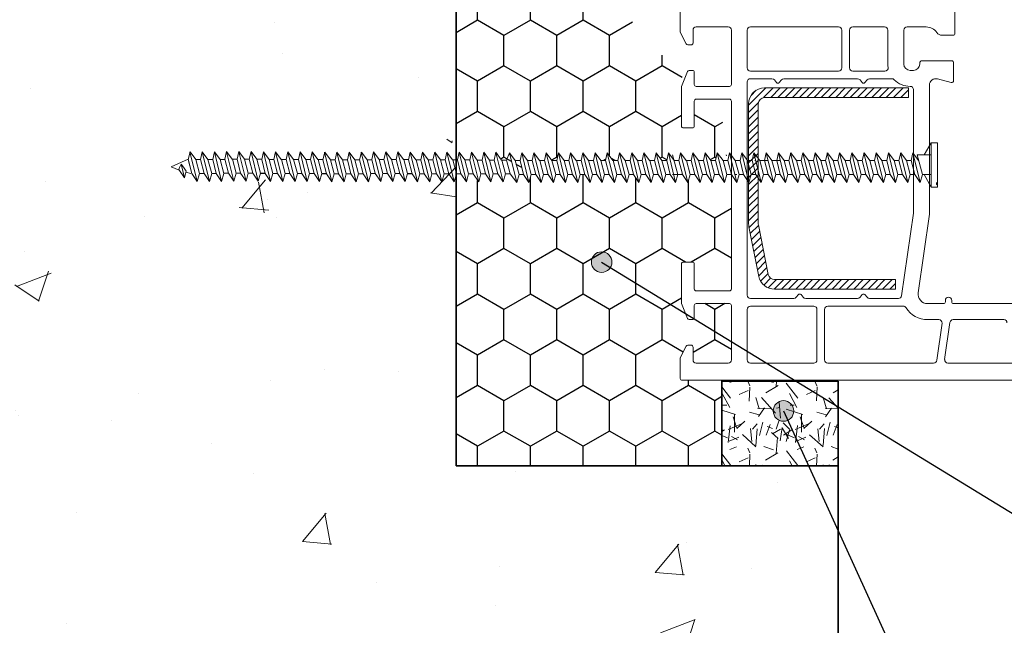
# Model space of a CAD drawing. Units: millimetres. Extents: x 57774 to 66133, y -26806 to -16121.
# Drawn here: x 57918 to 57995, y -24595 to -24547 of the extents above; entities that cross this region are included whole.
import ezdxf

# ---------------------------------------------------------------- set-up
doc = ezdxf.new("R2010")
doc.units = ezdxf.units.MM
for name, color, linetype in [('Kaft-Штриховка', 7, 'Continuous'), ('Синий', 7, 'Continuous'), ('Штрих', 7, 'Continuous')]:
    doc.layers.add(name, color=color, linetype=linetype)
for name, color, linetype, lineweight in [('Контуры', 250, 'Continuous', 0), ('очень тонк', 1, 'Continuous', 5), ('профиль', 74, 'Continuous', 35), ('Тонкая', 5, 'Continuous', 13)]:
    doc.layers.add(name, color=color, linetype=linetype, lineweight=lineweight)

# ---------------------------------------------------------------- blocks, each defined once
blk = doc.blocks.new('профм358-2')
at = {"color": 7, "lineweight": 9}
for p, q in [((31.15, 66.06), (32.41, 65.7)), ((31.11, 56.47), (32.38, 56.12)), ((31.11, 43.06), (32.38, 42.71)), ((31.07, 33.48), (32.34, 33.13)), ((34.45, 27.19), (35.59, 26.73))]:
    blk.add_line(p, q, dxfattribs=at)
at = {"layer": 'очень тонк', "color": 0}
for p, q in [((32.9, 78.42), (33.4, 79.7)), ((33.4, 79.7), (34.59, 77.03)), ((31.71, 77.62), (32.97, 78.47)), ((31.71, 77.62), (33.83, 78.14)), ((31.71, 77.62), (32.72, 77.34)), ((32.36, 76.6), (32.57, 77.38)), ((32.72, 77.34), (33.37, 77.74)), ((33.32, 78.37), (32.97, 78.47)), ((33.83, 78.14), (33.32, 78.37)), ((33.37, 77.74), (33.83, 78.14)), ((31.11, 75.61), (35.74, 76.75)), ((31.11, 75.61), (32.38, 76.46)), ((31.11, 75.61), (32.38, 75.26)), ((32.36, 76.46), (34.59, 77.03)), ((32.38, 76.46), (34.55, 77.02)), ((32.38, 75.26), (34.55, 75.84)), ((35.76, 76.74), (34.55, 77.02)), ((35.76, 76.74), (34.55, 75.85)), ((34.55, 75.1), (34.55, 75.85)), ((31.11, 73.7), (35.74, 74.83)), ((31.11, 73.7), (32.38, 74.55)), ((32.38, 74.55), (32.38, 75.26)), ((32.38, 74.55), (34.55, 75.1)), ((35.76, 74.83), (34.55, 75.1)), ((35.76, 74.83), (34.55, 73.94)), ((31.11, 73.7), (32.38, 73.35)), ((31.11, 71.79), (35.74, 72.92)), ((31.11, 71.79), (32.38, 72.63)), ((32.38, 73.35), (34.55, 73.93)), ((32.38, 72.63), (32.38, 73.35)), ((32.38, 72.63), (34.55, 73.19)), ((34.55, 73.19), (34.55, 73.94)), ((35.76, 72.91), (34.55, 73.19)), ((35.76, 72.91), (34.55, 72.02)), ((31.11, 71.79), (32.38, 71.43)), ((31.15, 69.88), (35.78, 71.01)), ((32.38, 71.43), (34.55, 72.01)), ((32.41, 70.73), (32.41, 71.44)), ((32.41, 70.73), (34.59, 71.28)), ((34.55, 71.28), (34.55, 72.02)), ((35.8, 71.01), (34.59, 71.28)), ((35.8, 71.01), (34.59, 70.12)), ((31.15, 69.88), (32.41, 70.73)), ((31.15, 69.88), (32.41, 69.53)), ((32.41, 69.53), (34.59, 70.11)), ((32.41, 68.82), (32.41, 69.53)), ((32.41, 68.82), (34.59, 69.37)), ((34.59, 69.37), (34.59, 70.12)), ((35.8, 69.1), (34.59, 69.37)), ((31.15, 67.97), (35.78, 69.1)), ((31.15, 67.97), (32.41, 68.82)), ((31.15, 67.97), (32.41, 67.62)), ((32.41, 67.62), (34.59, 68.2)), ((35.8, 69.1), (34.59, 68.21)), ((34.59, 67.46), (34.59, 68.21)), ((31.15, 66.06), (35.78, 67.19)), ((31.15, 66.06), (35.78, 67.19)), ((31.15, 66.06), (32.41, 66.9)), ((31.15, 66.06), (32.41, 66.9)), ((32.41, 66.9), (32.41, 67.62)), ((32.41, 66.9), (34.59, 67.46)), ((32.41, 65.7), (34.59, 66.28)), ((32.41, 65.7), (34.59, 66.28)), ((35.8, 67.18), (34.59, 67.46)), ((35.8, 67.18), (34.59, 66.29)), ((35.8, 67.18), (34.59, 66.29)), ((34.59, 65.54), (34.59, 66.29)), ((34.59, 65.54), (34.59, 66.29)), ((31.11, 64.12), (35.74, 65.25)), ((31.11, 64.12), (32.38, 64.97)), ((32.38, 64.97), (32.38, 65.68)), ((32.38, 64.97), (34.55, 65.52)), ((32.41, 64.93), (32.41, 65.65)), ((35.76, 65.25), (34.55, 65.52)), ((35.76, 65.25), (34.55, 64.36)), ((31.11, 64.12), (32.38, 63.77)), ((31.11, 62.21), (35.74, 63.34)), ((32.38, 63.77), (34.55, 64.35)), ((32.38, 63.06), (32.38, 63.77)), ((32.38, 63.06), (34.55, 63.61)), ((34.55, 63.61), (34.55, 64.36)), ((35.76, 63.34), (34.55, 63.61)), ((35.76, 63.34), (34.55, 62.45)), ((31.11, 62.21), (32.38, 63.06)), ((31.11, 62.21), (32.38, 61.86)), ((32.38, 61.86), (34.55, 62.44)), ((32.38, 61.14), (32.38, 61.86)), ((32.38, 61.14), (34.55, 61.7)), ((34.55, 61.7), (34.55, 62.45)), ((35.76, 61.42), (34.55, 61.7)), ((31.11, 60.3), (35.74, 61.43)), ((31.11, 60.3), (35.74, 61.43)), ((31.11, 60.3), (32.38, 61.14)), ((31.11, 60.3), (32.38, 61.14)), ((31.11, 60.3), (32.38, 59.94)), ((32.38, 59.94), (34.55, 60.52)), ((35.76, 61.42), (34.55, 60.53)), ((35.76, 61.42), (34.55, 60.53)), ((34.55, 59.78), (34.55, 60.53)), ((31.11, 58.38), (35.74, 59.51)), ((31.11, 58.38), (32.38, 59.23)), ((32.38, 59.23), (32.38, 59.94)), ((32.38, 59.23), (34.55, 59.78)), ((32.38, 58.03), (34.55, 58.61)), ((35.76, 59.51), (34.55, 59.78)), ((35.76, 59.51), (34.55, 58.62)), ((34.55, 57.87), (34.55, 58.62)), ((31.11, 58.38), (32.38, 58.03)), ((31.11, 56.47), (35.74, 57.6)), ((31.11, 56.47), (35.74, 57.6)), ((31.11, 56.47), (32.38, 57.32)), ((31.11, 56.47), (32.38, 57.32)), ((32.38, 57.32), (32.38, 58.03)), ((32.38, 57.32), (34.55, 57.87)), ((35.76, 57.6), (34.55, 57.87)), ((35.76, 57.6), (34.55, 56.71)), ((35.76, 57.6), (34.55, 56.71)), ((31.07, 54.54), (35.71, 55.67)), ((32.34, 55.38), (32.34, 56.1)), ((32.34, 55.38), (34.52, 55.94)), ((32.38, 56.12), (34.55, 56.7)), ((32.38, 56.12), (34.55, 56.7)), ((32.38, 55.34), (32.38, 56.06)), ((35.73, 55.66), (34.52, 55.94)), ((35.73, 55.66), (34.52, 54.77)), ((34.55, 55.96), (34.55, 56.71)), ((34.55, 55.96), (34.55, 56.71)), ((31.07, 54.54), (32.34, 55.38)), ((31.07, 54.54), (32.34, 54.18)), ((32.34, 54.18), (34.52, 54.76)), ((32.34, 53.47), (32.34, 54.18)), ((32.34, 53.47), (34.52, 54.02)), ((34.52, 54.02), (34.52, 54.77)), ((35.73, 53.75), (34.52, 54.02)), ((31.07, 52.62), (35.71, 53.75)), ((31.07, 52.62), (32.34, 53.47)), ((31.07, 52.62), (32.34, 52.27)), ((32.34, 52.27), (34.52, 52.85)), ((35.73, 53.75), (34.52, 52.86)), ((34.52, 52.11), (34.52, 52.86)), ((31.07, 50.71), (35.71, 51.84)), ((31.07, 50.71), (32.34, 51.56)), ((32.34, 51.56), (32.34, 52.27)), ((32.34, 51.56), (34.52, 52.11)), ((32.34, 50.36), (34.52, 50.94)), ((35.73, 51.84), (34.52, 52.11)), ((35.73, 51.84), (34.52, 50.95)), ((34.52, 50.2), (34.52, 50.95)), ((31.07, 50.71), (32.34, 50.36)), ((31.07, 48.79), (35.71, 49.93)), ((31.07, 48.79), (32.34, 49.64)), ((32.34, 49.64), (32.34, 50.36)), ((32.34, 49.64), (34.52, 50.2)), ((35.73, 49.92), (34.52, 50.2)), ((35.73, 49.92), (34.52, 49.03)), ((31.07, 48.79), (32.34, 48.44)), ((31.11, 46.89), (35.74, 48.02)), ((32.34, 48.44), (34.52, 49.02)), ((32.38, 47.74), (32.38, 48.45)), ((32.38, 47.74), (34.55, 48.29)), ((34.52, 48.28), (34.52, 49.03)), ((35.76, 48.02), (34.55, 48.29)), ((35.76, 48.02), (34.55, 47.13)), ((31.11, 46.89), (32.38, 47.74)), ((31.11, 46.89), (32.38, 46.54)), ((32.38, 46.54), (34.55, 47.12)), ((32.38, 45.82), (32.38, 46.54)), ((32.38, 45.82), (34.55, 46.38)), ((34.55, 46.38), (34.55, 47.13)), ((35.76, 46.11), (34.55, 46.38)), ((31.11, 44.98), (35.74, 46.11)), ((31.11, 44.98), (32.38, 45.82)), ((31.11, 44.98), (32.38, 44.63)), ((32.38, 44.63), (34.55, 45.21)), ((35.76, 46.11), (34.55, 45.22)), ((34.55, 44.47), (34.55, 45.22)), ((31.11, 43.06), (35.74, 44.2)), ((31.11, 43.06), (35.74, 44.2)), ((31.11, 43.06), (32.38, 43.91)), ((31.11, 43.06), (32.38, 43.91)), ((32.38, 43.91), (32.38, 44.63)), ((32.38, 43.91), (34.55, 44.47)), ((32.38, 42.71), (34.55, 43.29)), ((32.38, 42.71), (34.55, 43.29)), ((35.76, 44.19), (34.55, 44.47)), ((35.76, 44.19), (34.55, 43.3)), ((35.76, 44.19), (34.55, 43.3)), ((34.55, 42.55), (34.55, 43.3)), ((34.55, 42.55), (34.55, 43.3)), ((31.07, 41.13), (35.71, 42.26)), ((31.07, 41.13), (32.34, 41.98)), ((32.34, 41.98), (32.34, 42.69)), ((32.34, 41.98), (34.52, 42.53)), ((32.38, 41.94), (32.38, 42.66)), ((35.73, 42.26), (34.52, 42.53)), ((35.73, 42.26), (34.52, 41.37)), ((31.07, 41.13), (32.34, 40.78)), ((31.07, 39.22), (35.71, 40.35)), ((32.34, 40.78), (34.52, 41.36)), ((32.34, 40.06), (32.34, 40.78)), ((32.34, 40.06), (34.52, 40.62)), ((34.52, 40.62), (34.52, 41.37)), ((35.73, 40.35), (34.52, 40.62)), ((35.73, 40.35), (34.52, 39.46)), ((31.07, 39.22), (32.34, 40.06)), ((31.07, 39.22), (32.34, 38.87)), ((32.34, 38.87), (34.52, 39.45)), ((32.34, 38.15), (32.34, 38.87)), ((32.34, 38.15), (34.52, 38.71)), ((34.52, 38.71), (34.52, 39.46)), ((35.73, 38.43), (34.52, 38.71)), ((31.07, 37.3), (35.71, 38.44)), ((31.07, 37.3), (35.71, 38.44)), ((31.07, 37.3), (32.34, 38.15)), ((31.07, 37.3), (32.34, 38.15)), ((31.07, 37.3), (32.34, 36.95)), ((32.34, 36.95), (34.52, 37.53)), ((35.73, 38.43), (34.52, 37.54)), ((35.73, 38.43), (34.52, 37.54)), ((34.52, 36.79), (34.52, 37.54)), ((31.07, 35.39), (35.71, 36.52)), ((31.07, 35.39), (32.34, 36.24)), ((32.34, 36.24), (32.34, 36.95)), ((32.34, 36.24), (34.52, 36.79)), ((32.34, 35.04), (34.52, 35.62)), ((35.73, 36.52), (34.52, 36.79)), ((35.73, 36.52), (34.52, 35.63)), ((34.52, 34.88), (34.52, 35.63)), ((31.07, 35.39), (32.34, 35.04)), ((31.07, 33.48), (35.71, 34.61)), ((31.07, 33.48), (35.71, 34.61)), ((31.07, 33.48), (32.34, 34.32)), ((31.07, 33.48), (32.34, 34.32)), ((32.34, 34.32), (32.34, 35.04)), ((32.34, 34.32), (34.52, 34.88)), ((35.73, 34.61), (34.52, 34.88)), ((35.73, 34.61), (34.52, 33.72)), ((35.73, 34.61), (34.52, 33.72)), ((31.04, 31.54), (35.67, 32.68)), ((31.04, 31.54), (32.3, 32.39)), ((32.3, 32.39), (32.3, 33.11)), ((32.3, 32.39), (34.48, 32.95)), ((32.34, 33.13), (34.52, 33.7)), ((32.34, 33.13), (34.52, 33.7)), ((32.34, 32.35), (32.34, 33.07)), ((35.69, 32.67), (34.48, 32.95)), ((35.69, 32.67), (34.48, 31.78)), ((34.52, 32.97), (34.52, 33.72)), ((34.52, 32.97), (34.52, 33.72)), ((31.04, 31.54), (32.3, 31.19)), ((32.3, 31.19), (34.48, 31.77)), ((32.3, 30.48), (32.3, 31.19)), ((32.3, 30.48), (34.48, 31.03)), ((34.48, 31.03), (34.48, 31.78)), ((35.69, 30.76), (34.48, 31.03)), ((31.04, 29.63), (35.67, 30.76)), ((31.04, 29.63), (32.3, 30.48)), ((31.04, 29.63), (32.3, 29.28)), ((32.3, 29.28), (34.48, 29.86)), ((35.69, 30.76), (34.48, 29.87)), ((34.48, 29.12), (34.48, 29.87)), ((31.04, 27.72), (35.67, 28.85)), ((31.04, 27.72), (35.67, 28.85)), ((31.04, 27.72), (32.3, 28.56)), ((31.04, 27.72), (32.3, 28.56)), ((32.3, 28.56), (32.3, 29.28)), ((32.3, 28.56), (34.48, 29.12)), ((32.3, 27.37), (34.48, 27.94)), ((32.3, 27.37), (34.48, 27.94)), ((35.69, 28.85), (34.48, 29.12)), ((35.69, 28.85), (34.48, 27.96)), ((35.69, 28.85), (34.48, 27.96)), ((34.48, 27.21), (34.48, 27.96)), ((34.48, 27.21), (34.48, 27.96)), ((30.96, 25.59), (35.59, 26.73)), ((30.96, 25.59), (32.3, 26.62)), ((31.04, 27.72), (32.3, 27.37)), ((31.04, 27.72), (32.3, 27.37)), ((32.3, 26.59), (32.3, 27.31)), ((32.3, 26.62), (34.45, 27.19)), ((35.61, 26.72), (34.4, 25.83)), ((30.96, 25.59), (32.22, 25.24)), ((30.96, 23.68), (35.59, 24.81)), ((32.22, 25.24), (34.4, 25.82)), ((32.22, 24.53), (32.22, 25.24)), ((32.22, 24.53), (34.4, 25.08)), ((34.4, 25.08), (34.4, 25.83)), ((35.61, 24.81), (34.4, 25.08)), ((35.61, 24.81), (34.4, 23.92)), ((30.96, 23.68), (32.22, 24.53)), ((30.96, 23.68), (32.22, 23.33)), ((32.22, 23.33), (34.4, 23.91)), ((32.22, 22.62), (32.22, 23.33)), ((32.22, 22.62), (34.4, 23.17)), ((34.4, 23.17), (34.4, 23.92)), ((35.61, 22.9), (34.4, 23.17)), ((30.96, 21.77), (35.59, 22.9)), ((30.96, 21.77), (32.22, 22.62)), ((30.96, 21.77), (32.22, 21.42)), ((32.22, 21.42), (34.4, 22)), ((35.61, 22.9), (34.4, 22.01)), ((34.4, 21.26), (34.4, 22.01)), ((30.96, 19.85), (35.59, 20.99)), ((30.96, 19.85), (32.22, 20.7)), ((32.22, 20.7), (32.22, 21.42)), ((32.22, 20.7), (34.4, 21.26)), ((32.22, 19.5), (34.4, 20.08)), ((35.61, 20.98), (34.4, 21.26)), ((35.61, 20.98), (34.4, 20.09)), ((34.4, 19.34), (34.4, 20.09)), ((30.96, 19.85), (32.22, 19.5)), ((30.96, 17.94), (35.59, 19.07)), ((30.96, 17.94), (32.22, 18.79)), ((32.22, 18.79), (32.22, 19.5)), ((32.22, 18.79), (34.4, 19.34)), ((35.61, 19.07), (34.4, 19.34)), ((35.61, 19.07), (34.4, 18.18)), ((30.96, 17.94), (32.22, 17.59)), ((30.96, 16.03), (35.59, 17.16)), ((30.96, 16.03), (35.59, 17.16)), ((32.22, 17.59), (34.4, 18.17)), ((32.22, 16.87), (32.22, 17.59)), ((32.22, 16.87), (34.4, 17.43)), ((34.4, 17.43), (34.4, 18.18)), ((35.61, 17.16), (34.4, 17.43)), ((35.61, 17.16), (34.4, 16.27)), ((35.61, 17.16), (34.4, 16.27)), ((30.96, 16.03), (32.22, 16.87)), ((30.96, 16.03), (32.22, 16.87)), ((30.96, 16.03), (32.22, 15.68)), ((30.96, 16.03), (32.22, 15.68)), ((32.22, 15.68), (34.4, 16.26)), ((32.22, 15.68), (34.4, 16.26)), ((32.22, 14.96), (32.22, 15.68)), ((32.22, 14.96), (34.4, 15.52)), ((34.4, 15.52), (34.4, 16.27)), ((35.61, 15.24), (34.4, 15.52)), ((30.96, 14.11), (35.59, 15.25)), ((30.96, 14.11), (32.22, 14.96)), ((30.96, 14.11), (32.22, 13.76)), ((32.22, 13.76), (34.4, 14.34)), ((35.61, 15.24), (34.4, 14.35)), ((34.4, 13.6), (34.4, 14.35)), ((30.96, 12.2), (35.59, 13.33)), ((30.96, 12.2), (32.22, 13.05)), ((32.22, 13.05), (32.22, 13.76)), ((32.22, 13.05), (34.4, 13.6)), ((32.22, 11.85), (34.4, 12.43)), ((35.61, 13.33), (34.4, 13.6)), ((35.61, 13.33), (34.4, 12.44)), ((34.4, 11.69), (34.4, 12.44)), ((30.96, 12.2), (32.22, 11.85)), ((30.96, 10.29), (35.59, 11.42)), ((30.96, 10.29), (32.22, 11.13)), ((32.22, 11.13), (32.22, 11.85)), ((32.22, 11.13), (34.4, 11.69)), ((35.61, 11.42), (34.4, 11.69)), ((35.61, 11.42), (34.4, 10.53)), ((30.96, 10.29), (32.22, 9.94)), ((30.96, 8.37), (35.59, 9.51)), ((32.22, 9.94), (34.4, 10.52)), ((32.22, 9.22), (32.22, 9.94)), ((32.22, 9.22), (34.4, 9.78)), ((34.4, 9.78), (34.4, 10.53)), ((35.61, 9.5), (34.4, 9.78)), ((35.61, 9.5), (34.4, 8.61)), ((30.96, 8.37), (32.22, 9.22)), ((30.96, 8.37), (32.22, 8.02)), ((32.22, 8.02), (34.4, 8.6)), ((32.22, 7.31), (32.22, 8.02)), ((32.22, 7.31), (34.4, 7.86)), ((34.4, 7.86), (34.4, 8.61)), ((35.61, 7.59), (34.4, 7.86)), ((30.96, 6.46), (35.59, 7.59)), ((30.96, 6.46), (32.22, 7.31)), ((30.96, 6.46), (32.22, 6.11)), ((32.22, 6.11), (34.4, 6.69)), ((35.61, 7.59), (34.4, 6.7)), ((34.4, 5.95), (34.4, 6.7)), ((30.96, 4.55), (35.59, 5.68)), ((30.96, 4.55), (32.22, 5.39)), ((32.22, 5.39), (32.22, 6.11)), ((32.22, 5.39), (34.4, 5.95)), ((32.22, 4.2), (34.4, 4.78)), ((35.61, 5.68), (34.4, 5.95)), ((35.61, 5.68), (34.4, 4.79)), ((34.4, 4.04), (34.4, 4.79)), ((30.96, 4.55), (32.22, 4.2)), ((30.96, 2.63), (35.59, 3.77)), ((30.96, 2.63), (32.22, 3.48)), ((32.22, 3.48), (32.22, 4.2)), ((32.22, 3.48), (34.4, 4.04)), ((35.61, 3.76), (34.4, 4.04)), ((35.61, 3.76), (34.4, 2.87)), ((30.96, 2.63), (32.22, 2.28)), ((30.96, 0.72), (35.59, 1.85)), ((30.96, 0.72), (32.22, 1.57)), ((32.22, 2.28), (34.4, 2.86)), ((32.22, 1.57), (32.22, 2.28)), ((32.22, 1.57), (34.4, 2.12)), ((34.4, 2.12), (34.4, 2.87)), ((35.61, 1.85), (34.4, 2.12)), ((35.61, 1.85), (34.4, 0.96)), ((30.96, 0.72), (32.22, 0.37)), ((32.22, -0.35), (32.22, 1.19)), ((32.22, 0.37), (35.31, 1.19)), ((32.27, -0.33), (34.4, 0.21)), ((34.4, 0.21), (34.4, 0.96)), ((35.61, -0.06), (34.4, 0.21)), ((30.96, -1.19), (35.59, -0.06)), ((30.96, -1.19), (32.22, -0.35)), ((30.96, -1.19), (32.22, -1.54)), ((32.22, -0.35), (32.32, -0.32)), ((32.22, -1.54), (34.4, -0.97)), ((32.22, -2.26), (32.22, -1.48)), ((35.61, -0.06), (34.4, -0.95)), ((34.4, -1.7), (34.4, -0.95)), ((30.96, -3.11), (35.59, -1.97)), ((30.96, -3.11), (32.22, -2.26)), ((32.22, -2.26), (34.4, -1.7)), ((32.22, -3.46), (34.4, -2.88)), ((35.61, -1.98), (34.4, -1.7)), ((35.61, -1.98), (34.4, -2.87)), ((34.4, -3.62), (34.4, -2.87)), ((30.96, -3.11), (32.22, -3.46)), ((30.96, -5.02), (35.59, -3.89)), ((30.96, -5.02), (32.22, -4.17)), ((32.22, -4.17), (32.22, -3.46)), ((32.22, -4.17), (34.4, -3.62)), ((35.61, -3.89), (34.4, -3.62)), ((35.61, -3.89), (34.4, -4.78)), ((30.96, -5.02), (32.22, -5.37)), ((30.96, -6.93), (35.59, -5.8)), ((30.96, -6.93), (32.22, -6.09)), ((32.22, -4.71), (32.22, -4.67)), ((32.22, -5.37), (34.4, -4.79)), ((32.22, -6.09), (32.22, -5.37)), ((32.22, -6.09), (34.4, -5.53)), ((34.4, -5.53), (34.4, -4.78)), ((35.61, -5.8), (34.4, -5.53)), ((35.61, -5.8), (34.4, -6.7)), ((30.96, -6.93), (32.22, -7.28)), ((32.22, -7.28), (34.4, -6.71)), ((32.22, -8), (32.22, -7.28)), ((32.22, -8), (34.4, -7.44)), ((34.4, -7.49), (34.4, -6.7)), ((35.61, -7.72), (34.4, -7.44)), ((35.14, -7.26), (35.31, -7.21)), ((30.96, -8.85), (35.59, -7.71)), ((30.96, -8.85), (32.22, -8)), ((30.96, -8.85), (32.22, -9.2)), ((32.22, -8.85), (32.22, -8.54)), ((32.22, -9.2), (34.4, -8.62)), ((32.22, -9.91), (32.22, -9.2)), ((35.61, -7.72), (34.4, -8.61)), ((34.4, -9.36), (34.4, -8.61)), ((30.96, -10.76), (35.59, -9.63)), ((30.96, -10.76), (32.22, -9.91)), ((30.96, -10.76), (32.22, -11.11)), ((32.22, -9.91), (34.4, -9.36)), ((32.22, -11.11), (34.4, -10.53)), ((35.61, -9.63), (34.4, -9.36)), ((35.61, -9.63), (34.4, -10.52)), ((34.4, -11.27), (34.4, -10.52)), ((30.96, -12.67), (35.61, -11.53)), ((30.96, -12.67), (32.22, -11.83)), ((32.22, -11.83), (32.22, -11.11)), ((32.22, -11.83), (34.4, -11.27)), ((35.61, -11.54), (34.4, -11.27)), ((35.61, -11.54), (34.4, -12.44)), ((34.4, -11.84), (34.4, -11.67)), ((30.96, -12.67), (32.22, -13.03)), ((30.96, -14.59), (35.59, -13.45)), ((30.96, -14.59), (32.22, -13.74)), ((32.22, -13.03), (34.4, -12.45)), ((32.22, -13.74), (32.22, -13.03)), ((32.22, -13.74), (34.4, -13.18)), ((34.4, -13.75), (34.4, -12.44)), ((35.61, -13.46), (34.4, -13.18)), ((35.61, -13.46), (34.4, -14.35)), ((30.96, -14.59), (32.22, -14.94)), ((30.96, -16.5), (35.59, -15.37)), ((32.22, -14.94), (34.4, -14.36)), ((32.22, -15.65), (32.22, -14.94)), ((32.22, -15.65), (34.4, -15.1)), ((34.4, -15.67), (34.4, -14.35)), ((35.61, -15.37), (34.4, -15.1)), ((35.61, -15.37), (34.4, -16.26)), ((30.96, -16.5), (32.22, -15.65)), ((30.96, -16.5), (32.22, -16.85)), ((32.22, -16.85), (34.4, -16.27)), ((32.22, -17.57), (32.22, -16.85)), ((34.4, -17.01), (34.4, -16.26)), ((30.96, -18.41), (35.59, -17.28)), ((30.96, -18.41), (32.22, -17.57)), ((30.96, -18.41), (32.22, -18.77)), ((32.22, -17.57), (34.4, -17.01)), ((32.22, -18.77), (34.4, -18.19)), ((35.61, -17.29), (34.4, -17.01)), ((35.61, -17.29), (34.4, -18.18)), ((34.4, -18.92), (34.4, -18.18)), ((30.96, -20.33), (35.59, -19.19)), ((30.96, -20.33), (32.22, -19.48)), ((32.22, -19.48), (32.22, -18.77)), ((32.22, -19.48), (34.4, -18.92)), ((35.61, -19.2), (34.4, -18.92)), ((35.61, -19.2), (34.4, -20.09)), ((30.96, -20.33), (32.22, -20.68)), ((30.96, -22.24), (35.59, -21.11)), ((30.96, -22.24), (32.22, -21.39)), ((32.22, -20.68), (34.4, -20.1)), ((32.22, -21.39), (32.22, -20.68)), ((32.22, -21.39), (34.4, -20.84)), ((34.4, -20.84), (34.4, -20.09)), ((35.61, -21.11), (34.4, -20.84)), ((35.61, -21.11), (34.4, -22)), ((30.96, -22.24), (32.22, -22.59)), ((30.96, -24.15), (35.59, -23.02)), ((32.22, -22.59), (34.4, -22.01)), ((32.22, -23.31), (32.22, -22.59)), ((32.22, -23.31), (34.4, -22.75)), ((34.4, -22.75), (34.4, -22)), ((35.61, -23.03), (34.4, -22.75)), ((35.61, -23.03), (34.4, -23.92)), ((30.96, -24.15), (32.22, -23.31)), ((30.96, -24.15), (32.22, -24.51)), ((32.22, -24.51), (34.4, -23.93)), ((32.22, -25.22), (32.22, -24.51)), ((34.4, -24.66), (34.4, -23.92)), ((30.96, -26.07), (35.59, -24.93)), ((30.96, -26.07), (32.22, -25.22)), ((30.96, -26.07), (32.22, -26.42)), ((32.22, -25.22), (34.4, -24.66)), ((32.22, -26.42), (34.4, -25.84)), ((35.61, -24.94), (34.4, -24.66)), ((35.61, -24.94), (34.4, -25.83)), ((34.4, -26.58), (34.4, -25.83)), ((30.96, -27.98), (35.59, -26.85)), ((30.96, -27.98), (32.22, -27.13)), ((32.22, -27.13), (32.22, -26.42)), ((32.22, -27.13), (34.4, -26.58)), ((35.61, -26.85), (34.4, -26.58)), ((35.61, -26.85), (34.4, -27.74)), ((34.4, -28.49), (34.4, -27.74)), ((30.96, -27.98), (32.22, -28.33)), ((30.96, -29.89), (35.59, -28.76)), ((30.96, -29.89), (32.22, -29.05)), ((32.22, -28.33), (34.4, -27.75)), ((32.22, -29.05), (32.22, -28.33)), ((32.22, -29.05), (34.4, -28.49)), ((35.61, -28.77), (34.4, -28.49)), ((35.61, -28.77), (34.4, -29.66)), ((30.96, -29.89), (32.22, -30.25)), ((30.96, -31.81), (35.59, -30.67)), ((32.22, -30.25), (34.4, -29.67)), ((32.22, -30.96), (32.22, -30.25)), ((32.22, -30.96), (34.4, -30.4)), ((34.4, -30.4), (34.4, -29.66)), ((35.61, -30.68), (34.4, -30.4)), ((35.61, -30.68), (34.4, -31.57)), ((30.96, -31.81), (32.22, -30.96)), ((30.96, -31.81), (32.22, -32.16)), ((32.22, -32.16), (34.4, -31.58)), ((32.22, -32.87), (32.22, -32.16)), ((32.22, -32.87), (34.4, -32.32)), ((34.4, -32.32), (34.4, -31.57)), ((35.61, -32.59), (34.4, -32.32)), ((30.96, -33.72), (35.59, -32.59)), ((30.96, -33.72), (32.22, -32.87)), ((30.96, -33.72), (32.22, -34.07)), ((32.22, -34.07), (34.4, -33.49)), ((35.61, -32.59), (34.4, -33.48)), ((34.4, -34.23), (34.4, -33.48)), ((30.96, -35.63), (35.59, -34.5)), ((30.96, -35.63), (32.22, -34.79)), ((32.22, -34.79), (32.22, -34.07)), ((32.22, -34.79), (34.4, -34.23)), ((32.22, -35.99), (34.4, -35.41)), ((35.61, -34.51), (34.4, -34.23)), ((35.61, -34.51), (34.4, -35.4)), ((34.4, -36.15), (34.4, -35.4)), ((30.96, -35.63), (32.22, -35.99)), ((30.96, -37.55), (35.59, -36.41)), ((30.96, -37.55), (32.22, -36.7)), ((32.22, -36.7), (32.22, -35.99)), ((32.22, -36.7), (34.4, -36.15)), ((35.61, -36.42), (34.4, -36.15)), ((35.61, -36.42), (34.4, -37.31)), ((30.22, -39.27), (32.22, -38.19)), ((30.96, -37.55), (32.22, -37.9)), ((32.22, -37.9), (35.31, -37.08)), ((32.22, -39.27), (32.22, -37.9)), ((35.31, -39.27), (35.31, -37.08)), ((35.31, -38.19), (37.15, -39.27)), ((37.15, -39.27), (30.22, -39.27)), ((30.22, -39.27), (30.22, -40.26)), ((31.73, -39.27), (35.64, -39.27)), ((37.15, -40.26), (37.15, -39.27)), ((30.22, -40.26), (37.15, -40.26))]:
    blk.add_line(p, q, dxfattribs=at)
for centre, start, end in [((30.49, -40.1), 270, 330), ((30.76, -40.26), 30, 150), ((31.04, -40.1), 210, 270)]:
    blk.add_arc(centre, 0.158, start, end, dxfattribs=at)
at = {"layer": 'Синий', "color": 0, "lineweight": 9}
for p, q in [((24.02, -10.76), (16.27, -12.31)), ((23.91, -10.78), (25.34, -12.21)), ((43.26, -10.71), (24.51, -10.71)), ((24.97, -10.71), (26.47, -12.21)), ((26.1, -10.71), (27.6, -12.21)), ((27.23, -10.71), (28.73, -12.21)), ((28.37, -10.71), (29.87, -12.21)), ((29.5, -10.71), (31, -12.21)), ((30.63, -10.71), (32.13, -12.21)), ((31.76, -10.71), (33.26, -12.21)), ((32.89, -10.71), (34.39, -12.21)), ((34.02, -10.71), (35.52, -12.21)), ((35.15, -10.71), (36.65, -12.21)), ((36.29, -10.71), (37.79, -12.21)), ((37.42, -10.71), (38.92, -12.21)), ((38.55, -10.71), (40.05, -12.21)), ((39.68, -10.71), (41.18, -12.21)), ((40.81, -10.71), (42.31, -12.21)), ((41.94, -10.71), (43.46, -12.23)), ((43.07, -10.71), (45.76, -13.4)), ((16.37, -12.29), (17.64, -13.56)), ((16.57, -13.78), (24.32, -12.23)), ((17.31, -12.1), (18.59, -13.37)), ((18.25, -11.91), (19.53, -13.19)), ((19.2, -11.72), (20.47, -13)), ((20.14, -11.53), (21.41, -12.81)), ((21.08, -11.34), (22.36, -12.62)), ((22.03, -11.16), (23.3, -12.43)), ((22.97, -10.97), (24.24, -12.24)), ((24.51, -12.21), (43.26, -12.21)), ((44.58, -11.08), (45.39, -11.9)), ((14.47, -13.78), (15.76, -15.08)), ((14.91, -13.09), (15.97, -14.15)), ((15.53, -12.58), (16.7, -13.75)), ((44.25, -13.01), (45.76, -14.53)), ((44.26, -13.21), (44.26, -35.71)), ((45.76, -35.71), (45.76, -13.21)), ((14.26, -14.76), (14.26, -33.71)), ((14.27, -14.71), (15.76, -16.21)), ((15.76, -33.71), (15.76, -14.76)), ((44.26, -14.16), (45.76, -15.66)), ((44.26, -15.29), (45.76, -16.79)), ((14.26, -15.84), (15.76, -17.34)), ((44.26, -16.42), (45.76, -17.92)), ((14.26, -16.97), (15.76, -18.47)), ((14.26, -18.1), (15.76, -19.6)), ((44.26, -17.56), (45.76, -19.06)), ((14.26, -19.23), (15.76, -20.73)), ((44.26, -18.69), (45.76, -20.19)), ((44.26, -19.82), (45.76, -21.32)), ((14.26, -20.37), (15.76, -21.87)), ((14.26, -21.5), (15.76, -23)), ((44.26, -20.95), (45.76, -22.45)), ((14.26, -22.63), (15.76, -24.13)), ((44.26, -22.08), (45.76, -23.58)), ((14.26, -23.76), (15.76, -25.26)), ((44.26, -23.21), (45.76, -24.71)), ((44.26, -24.34), (45.76, -25.84)), ((14.26, -24.89), (15.76, -26.39)), ((14.26, -26.02), (15.76, -27.52)), ((44.26, -25.48), (45.76, -26.98)), ((14.26, -27.15), (15.76, -28.65)), ((44.26, -26.61), (45.76, -28.11)), ((44.26, -27.74), (45.76, -29.24)), ((14.26, -28.29), (15.76, -29.79)), ((44.26, -28.87), (45.76, -30.37)), ((14.26, -29.42), (15.76, -30.92)), ((14.26, -30.55), (15.76, -32.05)), ((44.26, -30), (45.76, -31.5)), ((14.26, -31.68), (15.76, -33.18)), ((44.26, -31.13), (45.76, -32.63)), ((44.26, -32.26), (45.76, -33.76)), ((14.26, -32.81), (15.16, -33.71)), ((14.26, -33.71), (15.76, -33.71)), ((44.26, -33.4), (45.76, -34.9)), ((44.26, -34.53), (45.45, -35.71)), ((44.26, -35.71), (45.76, -35.71))]:
    blk.add_line(p, q, dxfattribs=at)
for centre, radius, start, end in [((24.51, -13.21), 2.5, 90, 101.3099), ((43.26, -13.21), 2.5, 0, 90), ((16.76, -14.76), 2.5, 101.3099, 180), ((24.51, -13.21), 1, 90, 101.3099), ((43.26, -13.21), 1, 0, 90), ((16.76, -14.76), 1, 101.3099, 180)]:
    blk.add_arc(centre, radius, start, end, dxfattribs=at)
at = {"layer": 'Штрих', "color": 0, "lineweight": 9}
for p, q in [((3.5, 0), (0.3, 0)), ((5.33, -0.92), (3.5, 0)), ((54.5, 0), (52.67, -0.92)), ((57.7, 0), (54.5, 0)), ((0, -0.3), (0, -57.58)), ((5.5, -1.7), (5.5, -1.19)), ((9.5, -1.4), (9.5, -1.9)), ((12, -0.2), (9.69, -1.12)), ((18.2, -0.2), (12, -0.2)), ((18.5, -1.9), (18.5, -0.5)), ((39.5, -0.5), (39.5, -1.9)), ((46, -0.2), (39.8, -0.2)), ((48.31, -1.12), (46, -0.2)), ((48.5, -1.9), (48.5, -1.4)), ((52.5, -1.19), (52.5, -1.7)), ((2.7, -7.5), (2.7, -2.5)), ((3.2, -2), (5.2, -2)), ((9.8, -2.2), (11.7, -2.2)), ((12, -2.5), (12, -7.7)), ((14, -7.7), (14, -2.5)), ((14.3, -2.2), (18.2, -2.2)), ((39.8, -2.2), (43.7, -2.2)), ((44, -2.5), (44, -7.7)), ((46, -7.7), (46, -2.5)), ((46.3, -2.2), (48.2, -2.2)), ((52.8, -2), (54.8, -2)), ((55.3, -2.5), (55.3, -7.5)), ((11.7, -8), (3.2, -8)), ((43.7, -8), (14.3, -8)), ((54.8, -8), (46.3, -8)), ((11.1, -10.5), (3.2, -10.5)), ((46.7, -10.5), (13.3, -10.5)), ((54.8, -10.5), (48.9, -10.5)), ((2.7, -11), (2.7, -20.9)), ((11.6, -20.9), (11.6, -11)), ((12.8, -11), (12.8, -17.76)), ((47.2, -14.36), (47.2, -11)), ((48.4, -11), (48.4, -24.8)), ((55.3, -24.8), (55.3, -11)), ((46.59, -15.09), (47.01, -14.75)), ((47.01, -15.85), (46.59, -15.51)), ((47.2, -27.76), (47.2, -16.24)), ((12.99, -18.15), (13.41, -18.49)), ((12.8, -19.64), (12.8, -27.76)), ((13.41, -18.91), (12.99, -19.25)), ((3.2, -21.4), (11.1, -21.4)), ((2.7, -23.1), (2.7, -39.67)), ((11.1, -22.6), (3.2, -22.6)), ((11.6, -34.92), (11.6, -23.1)), ((48.9, -25.3), (54.8, -25.3)), ((48.4, -27), (48.4, -32.05)), ((54.8, -26.5), (48.9, -26.5)), ((55.3, -32), (55.3, -27)), ((12.99, -28.15), (13.41, -28.49)), ((13.41, -28.91), (12.99, -29.25)), ((46.59, -28.49), (47.01, -28.15)), ((47.01, -29.25), (46.59, -28.91)), ((12.8, -29.64), (12.8, -34.16)), ((47.2, -33.14), (47.2, -29.64)), ((49.5, -32.5), (54.8, -32.5)), ((13.23, -34.65), (26.14, -36.49)), ((49.5, -35), (54.8, -35)), ((26.21, -36.5), (45.5, -36.5)), ((44.26, -35.66), (44.32, -35.71)), ((48.5, -36.5), (48.5, -36)), ((55.3, -35.5), (55.3, -38.52)), ((13.71, -37.24), (26, -39)), ((49.7, -37.5), (49.5, -37.5)), ((50, -42.5), (50, -37.8)), ((9.5, -40.49), (9.5, -38.73)), ((12, -41.2), (12, -38.73)), ((26, -39), (46.2, -39)), ((3.13, -40.16), (8.93, -40.99)), ((9.07, -42.22), (3.27, -41.39)), ((12.5, -41.5), (12.3, -41.5)), ((47.17, -40.25), (46.6, -42.42)), ((54, -41), (54, -42.7)), ((2.7, -41.89), (2.7, -57.58)), ((9.5, -50.65), (9.5, -42.72)), ((12, -53.95), (12, -42.8)), ((12.3, -42.5), (12.5, -42.5)), ((46.89, -42.8), (49.7, -42.8)), ((54.3, -43), (57.7, -43))]:
    blk.add_line(p, q, dxfattribs=at)
for centre, radius, start, end in [((0.3, -0.3), 0.3, 90, 180), ((5.2, -1.19), 0.3, 0, 63.4349), ((9.8, -1.4), 0.3, 111.8014, 180), ((18.2, -0.5), 0.3, 0, 90), ((39.8, -0.5), 0.3, 90, 180), ((48.2, -1.4), 0.3, 0, 68.1986), ((52.8, -1.19), 0.3, 116.5651, 180), ((3.2, -2.5), 0.5, 90, 180), ((5.2, -1.7), 0.3, 270, 0), ((9.8, -1.9), 0.3, 180, 270), ((11.7, -2.5), 0.3, 0, 90), ((14.3, -2.5), 0.3, 90, 180), ((18.2, -1.9), 0.3, 270, 0), ((39.8, -1.9), 0.3, 180, 270), ((43.7, -2.5), 0.3, 0, 90), ((46.3, -2.5), 0.3, 90, 180), ((48.2, -1.9), 0.3, 270, 0), ((52.8, -1.7), 0.3, 180, 270), ((54.8, -2.5), 0.5, 0, 90), ((3.2, -7.5), 0.5, 180, 270), ((11.7, -7.7), 0.3, 270, 0), ((14.3, -7.7), 0.3, 180, 270), ((43.7, -7.7), 0.3, 270, 0), ((46.3, -7.7), 0.3, 180, 270), ((54.8, -7.5), 0.5, 270, 0), ((3.2, -11), 0.5, 90, 180), ((11.1, -11), 0.5, 0, 90), ((13.3, -11), 0.5, 90, 180), ((46.7, -11), 0.5, 0, 90), ((48.9, -11), 0.5, 90, 180), ((54.8, -11), 0.5, 0, 90), ((46.8, -15.3), 0.3, 135, 225), ((46.7, -14.36), 0.5, 308.5548, 0), ((46.7, -16.24), 0.5, 0, 51.4452), ((13.3, -17.76), 0.5, 180, 231.4452), ((13.2, -18.7), 0.3, 315, 45), ((13.3, -19.64), 0.5, 128.5548, 180), ((3.2, -20.9), 0.5, 180, 270), ((11.1, -20.9), 0.5, 270, 0), ((3.2, -23.1), 0.5, 90, 180), ((11.1, -23.1), 0.5, 0, 90), ((48.9, -24.8), 0.5, 180, 270), ((54.8, -24.8), 0.5, 270, 0), ((48.9, -27), 0.5, 90, 180), ((54.8, -27), 0.5, 0, 90), ((13.3, -27.76), 0.5, 180, 231.4452), ((13.3, -29.64), 0.5, 128.5548, 180), ((13.2, -28.7), 0.3, 315, 45), ((46.8, -28.7), 0.3, 135, 225), ((46.7, -27.76), 0.5, 308.5548, 0), ((46.7, -29.64), 0.5, 0, 51.4452), ((48.9, -32.05), 0.5, 180, 278.6269), ((54.8, -32), 0.5, 270, 0), ((49.5, -36), 3.5, 134.427, 180), ((46.7, -33.14), 0.5, 314.427, 0), ((49.5, -36), 3.5, 90, 98.6269), ((13.5, -38.73), 4, 122.231, 180), ((11.1, -34.92), 0.5, 302.231, 0), ((13.3, -34.16), 0.5, 180, 261.8699), ((49.5, -36), 1, 90, 180), ((54.8, -35.5), 0.5, 0, 90), ((26.21, -36), 0.5, 261.8699, 270), ((45.5, -36), 0.5, 270, 0), ((49.5, -36.5), 1, 180, 270), ((13.5, -38.73), 1.5, 81.8699, 180), ((49.7, -37.8), 0.3, 0, 90), ((53.3, -38.52), 2, 304.5181, 0), ((3.2, -39.67), 0.5, 180, 261.8699), ((46.2, -40), 1, 345.2564, 90), ((3.2, -41.89), 0.5, 81.8699, 180), ((9, -40.49), 0.5, 261.8699, 0), ((12.3, -41.2), 0.3, 180, 270), ((12.5, -42), 0.5, 270, 90), ((55, -41), 1, 124.5181, 180), ((9, -42.72), 0.5, 0, 81.8699), ((12.3, -42.8), 0.3, 90, 180), ((46.89, -42.5), 0.3, 165.2564, 270), ((49.7, -42.5), 0.3, 270, 0), ((54.3, -42.7), 0.3, 180, 270), ((9, -50.65), 0.5, 270, 0)]:
    blk.add_arc(centre, radius, start, end, dxfattribs=at)

msp = doc.modelspace()

# ---------------------------------------------------------------- hatches: boundary and pattern name
at = {"layer": 'Kaft-Штриховка', "lineweight": 30, "true_color": 0xf26722, "transparency": 33554684}
h = msp.add_hatch(dxfattribs=at)
h.set_pattern_fill('HONEY', color=30, scale=0.75, angle=90)
h.set_pattern_definition([(90, (28886.9765, -12106.3976), (-2.06222298, 3.571875), [2.38125, -4.7625]), (210, (28886.9765, -12106.3976), (-2.062223, -3.57187499), [2.38125, -4.7625]), (150, (28886.9765, -12106.3976), (-4.12444598, 8e-09), [-4.7625, 2.38125])])
h.paths.add_polyline_path([(57969.969, -24552.407), (57970.175, -24551.893), (57965.239, -24546.407), (57955.264, -24546.407, -0.423149), (57952.575, -24544.005), (57952.336, -24490.229), (57952.336, -24558.148), (57952.429, -24558.148), (57952.566, -24557.544), (57953.011, -24558.148), (57953.4, -24558.148), (57953.533, -24557.562), (57953.978, -24558.166), (57954.352, -24558.166), (57954.489, -24557.562), (57954.935, -24558.166), (57955.309, -24558.166), (57955.446, -24557.562), (57955.891, -24558.166), (57956.271, -24558.166), (57956.561, -24559.255), (57956.186, -24559.255), (57956.01, -24559.888), (57955.587, -24559.255), (57955.229, -24559.255), (57955.054, -24559.888), (57954.63, -24559.255), (57954.273, -24559.255), (57954.097, -24559.888), (57953.673, -24559.255), (57953.301, -24559.255), (57953.13, -24559.87), (57952.707, -24559.237), (57952.349, -24559.237), (57952.336, -24559.285), (57952.336, -24582.091), (57973.124, -24582.091), (57973.124, -24575.407), (57970.019, -24575.407, -0.414214), (57969.869, -24575.257), (57969.869, -24573.657), (57970.369, -24572.657), (57970.719, -24572.657, -0.414214), (57970.869, -24572.807), (57970.869, -24573.807, 0.414214), (57971.119, -24574.057), (57973.619, -24574.057, 0.414214), (57973.869, -24573.807), (57973.869, -24569.557, 0.414214), (57973.719, -24569.407), (57971.119, -24569.407, 0.414214), (57970.969, -24569.557), (57970.969, -24570.507, -0.414214), (57970.819, -24570.657), (57970.469, -24570.657), (57969.969, -24569.407), (57969.969, -24566.307, -0.414214), (57970.119, -24566.157), (57970.819, -24566.157, -0.414214), (57970.969, -24566.307), (57970.969, -24568.257, 0.414214), (57971.119, -24568.407), (57973.719, -24568.407, 0.414214), (57973.869, -24568.257), (57973.869, -24559.298), (57973.869, -24559.297), (57973.511, -24559.297), (57973.335, -24559.93), (57972.912, -24559.297), (57972.555, -24559.297), (57972.379, -24559.93), (57971.955, -24559.297), (57971.598, -24559.297), (57971.422, -24559.93), (57970.998, -24559.297), (57970.641, -24559.297), (57970.465, -24559.93), (57970.042, -24559.297), (57969.684, -24559.297), (57969.509, -24559.93), (57969.085, -24559.297), (57968.728, -24559.297), (57968.552, -24559.93), (57968.128, -24559.297), (57967.771, -24559.297), (57967.595, -24559.93), (57967.172, -24559.297), (57966.814, -24559.297), (57966.638, -24559.93), (57966.215, -24559.297), (57965.858, -24559.297), (57965.682, -24559.93), (57965.258, -24559.297), (57964.901, -24559.297), (57964.725, -24559.93), (57964.302, -24559.297), (57963.944, -24559.297), (57963.768, -24559.93), (57963.345, -24559.297), (57962.988, -24559.297), (57962.812, -24559.93), (57962.388, -24559.297), (57962.031, -24559.297), (57961.855, -24559.93), (57961.431, -24559.297), (57961.074, -24559.297), (57960.898, -24559.93), (57960.475, -24559.297), (57960.117, -24559.297), (57959.941, -24559.93), (57959.518, -24559.297), (57959.161, -24559.297), (57958.985, -24559.93), (57958.561, -24559.297), (57958.204, -24559.297), (57958.028, -24559.93), (57957.605, -24559.297), (57957.327, -24558.207), (57957.464, -24557.603), (57957.909, -24558.207), (57958.284, -24558.207), (57958.421, -24557.603), (57958.866, -24558.207), (57959.24, -24558.207), (57959.377, -24557.603), (57959.823, -24558.207), (57960.197, -24558.207), (57960.334, -24557.603), (57960.779, -24558.207), (57961.154, -24558.207), (57961.291, -24557.603), (57961.736, -24558.207), (57962.11, -24558.207), (57962.247, -24557.603), (57962.693, -24558.207), (57963.067, -24558.207), (57963.204, -24557.603), (57963.649, -24558.207), (57964.024, -24558.207), (57964.161, -24557.603), (57964.606, -24558.207), (57964.981, -24558.207), (57965.118, -24557.603), (57965.563, -24558.207), (57965.937, -24558.207), (57966.074, -24557.603), (57966.52, -24558.207), (57966.894, -24558.207), (57967.031, -24557.603), (57967.476, -24558.207), (57967.851, -24558.207), (57967.988, -24557.603), (57968.433, -24558.207), (57968.807, -24558.207), (57968.944, -24557.603), (57969.39, -24558.207), (57969.764, -24558.207), (57969.901, -24557.603), (57970.346, -24558.207), (57970.721, -24558.207), (57970.858, -24557.603), (57971.303, -24558.207), (57971.677, -24558.207), (57971.814, -24557.603), (57972.26, -24558.207), (57972.634, -24558.207), (57972.771, -24557.603), (57973.216, -24558.207), (57973.591, -24558.207), (57973.728, -24557.603), (57973.869, -24557.794), (57973.869, -24555.998), (57971.538, -24553.407), (57971.119, -24553.407, 0.414214), (57970.969, -24553.557), (57970.969, -24555.507, -0.414214), (57970.819, -24555.657), (57970.119, -24555.657, -0.414214), (57969.969, -24555.507)])
h.paths.add_polyline_path([(57956.96, -24558.218), (57957.247, -24559.297), (57957.071, -24559.93), (57956.5, -24557.593)], flags=16)
at = {"layer": 'очень тонк'}
h = msp.add_hatch(dxfattribs=at)
h.set_pattern_fill('AR-CONC', color=0, scale=0.151515, style=0)
h.set_pattern_definition([(50, (29746.17, 17834.408), (27.603738, -2.415013), [2.886364, -31.75]), (355, (29746.17, 17834.408), (-5.339822, 28.947976), [2.309091, -25.4]), (100.451, (29748.47, 17834.206), (22.264015, 26.532831), [2.45303, -26.983333]), (46.1842, (29746.17, 17842.105), (41.072582, -6.37005), [4.329545, -47.625]), (96.6356, (29749.592, 17841.574), (35.97034, 37.48872), [3.679545, -40.475]), (351.184, (29746.17, 17842.105), (35.970395, 37.488654), [3.463636, -38.1]), (21, (29750.018, 17840.18), (22.971951, -15.494776), [2.886364, -31.75]), (326, (29750.018, 17840.18), (9.363944, 27.907268), [2.309091, -25.4]), (71.4514, (29751.932, 17838.89), (32.335832, 12.412554), [2.45303, -26.983333]), (37.5, (29746.17, 17834.408), (0.4679702, 12.8113695), [0, -25.092121, 0, -25.7848485, 0, -25.496212]), (7.5, (29746.17, 17834.408), (10.1241913, 15.178875), [0, -14.701212, 0, -24.5148485, 0, -9.7174242]), (327.5, (29737.588, 17834.408), (20.5440296, -0.8679915), [0, -9.621212, 0, -30.018182, 0, -39.831818]), (317.5, (29733.739, 17834.408), (22.4438154, 3.8524986), [0, -12.507576, 0, -19.9351515, 0, -28.2863636])])
h.paths.add_polyline_path([(57952.336, -24461.097), (57903.938, -24461.097), (57901.765, -24454.279), (57900.391, -24465.789), (57898.448, -24461.097), (57833.86, -24461.097), (57833.86, -24503.203), (57840.678, -24505.376), (57829.168, -24506.749), (57833.86, -24508.692), (57833.86, -24582.091), (57952.336, -24582.091), (57952.336, -24575.738), (57952.336, -24557.147), (57951.921, -24556.527), (57951.244, -24556.527), (57950.91, -24557.726), (57950.108, -24556.527), (57949.431, -24556.527), (57949.097, -24557.726), (57948.295, -24556.527), (57947.617, -24556.527), (57947.284, -24557.726), (57946.481, -24556.527), (57945.804, -24556.527), (57945.471, -24557.726), (57944.668, -24556.527), (57943.991, -24556.527), (57943.658, -24557.726), (57942.855, -24556.527), (57942.178, -24556.527), (57941.844, -24557.726), (57941.042, -24556.527), (57940.364, -24556.527), (57940.031, -24557.726), (57939.228, -24556.527), (57938.551, -24556.527), (57938.218, -24557.726), (57937.424, -24554.482), (57936.184, -24554.482), (57936.734, -24556.546), (57936.4, -24557.745), (57935.598, -24556.546), (57934.92, -24556.546), (57934.587, -24557.745), (57933.784, -24556.546), (57933.107, -24556.546), (57932.774, -24557.745), (57931.971, -24556.546), (57931.294, -24556.546), (57930.961, -24557.745), (57930.158, -24556.546), (57929.481, -24556.546), (57929.147, -24557.745), (57928.375, -24556.591), (57927.479, -24556.339), (57927.25, -24557.162), (57926.495, -24556.034), (57925.275, -24555.553), (57927.833, -24554.418), (57928.078, -24553.336), (57928.922, -24554.482), (57929.632, -24554.482), (57929.891, -24553.336), (57930.735, -24554.482), (57931.445, -24554.482), (57931.704, -24553.336), (57932.548, -24554.482), (57933.258, -24554.482), (57933.518, -24553.336), (57934.362, -24554.482), (57935.071, -24554.482), (57935.331, -24553.336), (57936.175, -24554.482), (57936.885, -24554.482), (57937.149, -24553.317), (57937.992, -24554.462), (57938.702, -24554.462), (57938.962, -24553.317), (57939.806, -24554.462), (57940.515, -24554.462), (57940.775, -24553.317), (57941.619, -24554.462), (57942.329, -24554.462), (57942.588, -24553.317), (57943.432, -24554.462), (57944.142, -24554.462), (57944.401, -24553.317), (57945.245, -24554.462), (57945.955, -24554.462), (57946.215, -24553.317), (57947.059, -24554.462), (57947.768, -24554.462), (57948.028, -24553.317), (57948.872, -24554.462), (57949.582, -24554.462), (57949.841, -24553.317), (57950.685, -24554.462), (57951.395, -24554.462), (57951.654, -24553.317), (57952.336, -24554.243)])
h.paths.add_polyline_path([(57931.354, -24509.13), (57931.354, -24483.561), (57939.877, -24483.561), (57939.877, -24509.13)], flags=24)
h.paths.add_polyline_path([(57928.869, -24562.758), (57947.136, -24562.758), (57947.136, -24571.281), (57928.869, -24571.281)], flags=24)
at = {"layer": 'очень тонк', "true_color": 0x636466}
h = msp.add_hatch(dxfattribs=at)
h.set_pattern_fill('GRAVEL', color=251, scale=0.206976, angle=90, style=0)
h.set_pattern_definition([(318.0128, (63186.31075, 62906.04646), (47.3147717385, -42.0575589363), [0.70728046, -70.02101568]), (274.9697, (63186.83647, 62905.57331), (-5.25715330035, 63.08638685196), [1.2137176, -120.15784704]), (222.5104, (63186.9416, 62904.36416), (57.8291508888, 52.5718657474), [0.8558085, -84.72500467]), (357.2737, (63188.25591, 62902.31386), (-105.1437741664, 5.25716757226), [1.1052622, -109.42076006]), (22.8337, (63189.35992, 62902.26128), (-63.08632066905, -26.2860266262), [1.0837967, -107.29594445]), (87.2737, (63190.3588, 62902.68186), (-5.25716757226, -105.1437741664), [1.1052622, -109.42076006]), (127.6942, (63190.41136, 62903.78587), (52.5718571344, -68.34351837776), [1.4616521, -144.70333786]), (162.2553, (63189.51764, 62904.94245), (-115.6582223426, 36.800406412), [1.3799504, -136.61512973]), (211.4296, (63188.20334, 62905.36303), (-68.3433948105, -42.05753403574), [1.1090043, -109.79145408]), (265.2364, (63187.25705, 62904.78474), (5.2571410626, 57.829048975), [1.2660991, -62.03877926]), (312.3974, (63187.1519, 62903.52301), (57.82901916554, -63.08628669847), [1.6373416, -162.09697997]), (228.8141, (63188.3085, 62907.51848), (-31.543093879, -36.8003093584), [0.55884555, -55.32592666]), (261.4692, (63187.94048, 62907.0979), (10.514407293, 68.343370875), [1.06319846, -105.2568169]), (315, (63187.7828, 62906.0465), (5.25718682, -1e-15), [0.74347642, -6.6913064]), (293.1986, (63187.1519, 62905.67846), (-10.5144269025, 26.2860406387), [0.40037644, -39.63714586]), (21.8014, (63187.3096, 62905.3105), (-15.77158136, -5.257194088), [0.56621596, -27.74471885]), (120.9638, (63187.8353, 62905.5207), (-10.5143889935, 15.771554548), [0.91963576, -29.7347931]), (251.5651, (63187.3622, 62906.3093), (5.25718258, 10.514385598), [0.66498698, -15.95971238]), (106.3895, (63187.30962, 62902.26128), (-15.7715383942, 52.5719330056), [0.93157414, -92.2260219]), (160.3462, (63187.04676, 62903.155), (57.8290126208, -21.0287030024), [0.7815393, -77.37218227]), (23.1986, (63186.31075, 62906.3093), (-26.2860406387, -10.5144269025), [0.80074875, -39.23685427]), (73.6105, (63187.04676, 62906.62475), (-15.7715383942, -52.5719330056), [0.93157414, -92.2260219]), (69.444, (63190.5691, 62902.2613), (-10.514368042, -26.2859846282), [0.89834828, -44.01903475]), (24.7751, (63190.8845, 62903.10244), (-57.8290675473, -26.2858907426), [0.75271376, -74.51881114]), (156.8014, (63191.56794, 62906.3619), (-26.2860406387, 10.5144269025), [0.80074875, -39.23685427]), (107.354, (63190.83194, 62906.67732), (21.0287298822, -68.343478888), [0.88126862, -87.24535142]), (159.444, (63191.56794, 62903.7859), (26.2859846282, -10.514368042), [0.44917518, -44.46837965]), (191.3099, (63191.5679, 62906.0465), (-21.028694252, -5.257164451), [0.26806497, -26.53846272]), (255.9638, (63191.3051, 62905.9939), (5.257181302, 15.771582283), [1.0837967, -20.59214573]), (276.009, (63191.04222, 62904.94245), (-5.2571781233, 52.57182647596), [1.00438623, -99.43416806]), (33.6901, (63188.3085, 62905.5207), (-10.514370657, -5.257192203), [0.75820276, -18.19687457]), (83.1572, (63188.93935, 62905.94132), (10.51442789047, 89.37227375897), [1.3237295, -131.04892416]), (150.9454, (63189.09706, 62907.2556), (36.8002450646, -21.028712683), [0.5412588, -53.58484454]), (180, (63188.624, 62907.5185), (-5.2571904, -5.2571904), [0.31543142, -4.94175898]), (210.2564, (63190.8845, 62904.8373), (36.8003142394, 21.0287170315), [0.73035, -72.30478886]), (138.0128, (63190.25365, 62904.4693), (-47.3147717385, 42.0575589363), [1.41456298, -69.3137787]), (90, (63189.202, 62905.4156), (-5.2571904, 5.2571904), [1.3668695, -3.8903209]), (55.3048, (63189.2022, 62906.78247), (-36.8003362989, -52.5718129118), [0.8312363, -82.29220877]), (344.0546, (63189.67535, 62907.4659), (21.028811695, -5.2572038114), [0.76545727, -37.5075698]), (297.646, (63190.41136, 62907.25562), (52.57193706384, -99.88658251555), [1.24629564, -123.383568]), (265.4261, (63190.98965, 62906.1516), (-5.25716496517, -68.34349094), [1.31849714, -130.5310702]), (265.4261, (63190.98965, 62906.1516), (-5.25716496517, -68.34349094), [1.31849714, -130.5310702])])
h.paths.add_polyline_path([(57982.239, -24575.466), (57973.124, -24575.466), (57973.124, -24580.94), (57973.124, -24582.09), (57982.239, -24582.09)])
at = {"layer": 'очень тонк'}
h = msp.add_hatch(dxfattribs=at)
h.set_pattern_fill('AR-CONC', color=0, scale=0.151515, style=0)
h.set_pattern_definition([(50, (28886.977, -12106.398), (27.603738, -2.415013), [2.886364, -31.75]), (355, (28886.977, -12106.398), (-5.339912, 28.948007), [2.30909, -25.400089]), (100.45144, (28889.277, -12106.6), (22.263825, 26.532993), [2.453032, -26.98337]), (46.1842, (28886.977, -12098.7), (41.072582, -6.37005), [4.329545, -47.625]), (96.63556, (28890.4, -12099.23), (35.970323, 37.488807), [3.67955, -40.47509]), (351.18415, (28886.977, -12098.7), (35.970323, 37.488807), [3.46363, -38.09996]), (21, (28890.825, -12100.625), (22.971877, -15.494727), [2.886364, -31.75]), (326, (28890.825, -12100.625), (9.363944, 27.907268), [2.30909, -25.4]), (71.451445, (28892.74, -12101.916), (32.33582, 12.41254), [2.453032, -26.983324]), (37.5, (28886.9765, -12106.398), (0.4679702, 12.8113695), [0, -25.092121, 0, -25.7848485, 0, -25.496212]), (7.5, (28886.977, -12106.398), (10.124191, 15.178875), [0, -14.701212, 0, -24.5148485, 0, -9.717424]), (327.5, (28878.394, -12106.398), (20.5440296, -0.8679915), [0, -9.621212, 0, -30.018182, 0, -39.831818]), (317.5, (28874.546, -12106.398), (22.443815, 3.852499), [0, -12.507576, 0, -19.935152, 0, -28.286364])])
h.paths.add_polyline_path([(57982.239, -24587.205), (57979.907, -24582.091), (57833.86, -24582.091), (57833.86, -24642.091), (57982.239, -24642.091)])
at = {"layer": 'Тонкая'}
for points in [[(57963.719, -24565.353, 1), (57963.719, -24566.961, 1)], [(57977.952, -24577, 1), (57977.952, -24578.608, 1)]]:
    msp.add_hatch(color=0, dxfattribs=at).paths.add_polyline_path(points)

# ---------------------------------------------------------------- linework, layer by layer
at = {"color": 0}
for p, q in [((57963.719, -24566.157), (58006.639, -24592.418)), ((57977.952, -24577.804), (57997.177, -24619.963))]:
    msp.add_line(p, q, dxfattribs=at)
at = {"color": 7, "lineweight": 9}
for q in [(57973.124, -24575.407), (57973.124, -24575.466)]:
    msp.add_line((57973.124, -24582.09), q, dxfattribs=at)
at = {"layer": 'профиль', "color": 0}
for p, q in [((57952.336, -24582.091), (57952.336, -24461.097)), ((57952.336, -24575.738), (57952.336, -24518.093)), ((57982.239, -24575.466), (57973.124, -24575.466)), ((57982.239, -24642.091), (57982.239, -24576.91)), ((57982.239, -24582.091), (57952.336, -24582.091)), ((57982.239, -24642.091), (57982.239, -24582.091))]:
    msp.add_line(p, q, dxfattribs=at)
msp.add_lwpolyline([(57973.124, -24575.407), (57973.124, -24582.09), (57982.239, -24582.09), (57982.239, -24575.466)], dxfattribs=at)
at = {"layer": 'Тонкая', "color": 0}
msp.add_line((57952.336, -24575.738), (57952.336, -24582.091), dxfattribs=at)
for centre in [(57963.719, -24566.157), (57977.952, -24577.804)]:
    msp.add_circle(centre, 0.804, dxfattribs=at)

# ---------------------------------------------------------------- block references
at = {"layer": 'Контуры', "xscale": 0.5, "yscale": 0.5, "zscale": 0.5, "rotation": 90}
msp.add_blockref('профм358-2', (57969.869, -24575.407), dxfattribs=at)

doc.saveas('drawing.dxf')
